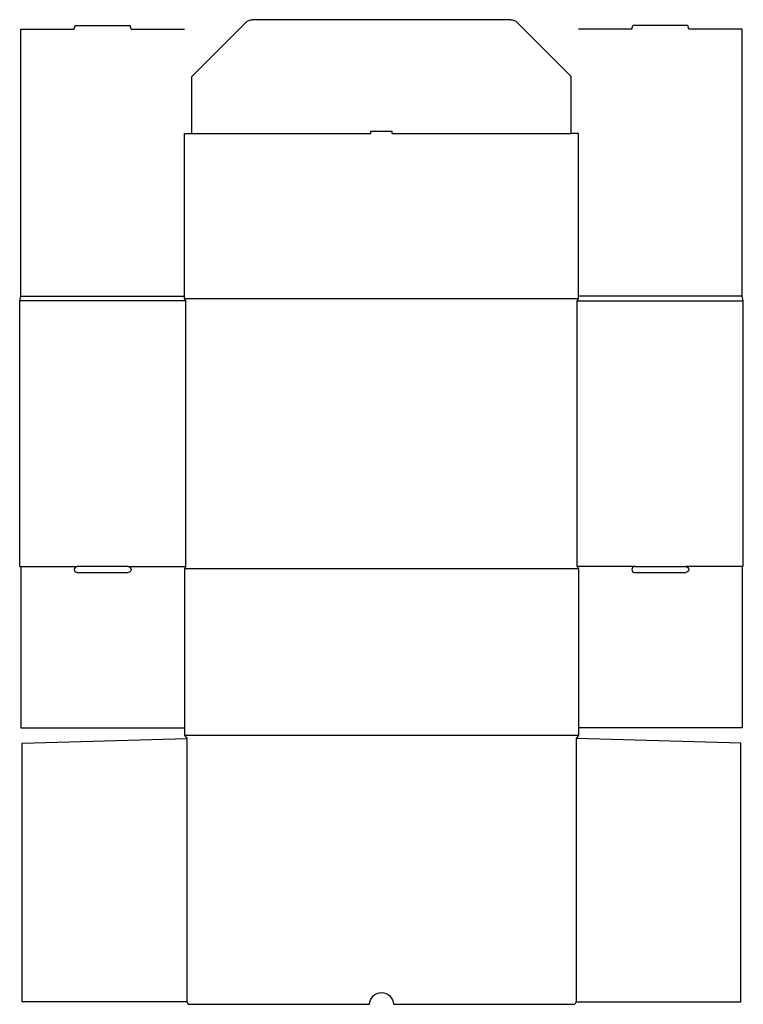
# Model space of a CAD drawing. Extents: x 0 to 19.1, y 0 to 25.9.
import ezdxf

# ---------------------------------------------------------------- set-up
doc = ezdxf.new("R2010")
doc.units = 0
doc.header["$MEASUREMENT"] = 0
doc.layers.add('CREASE', color=7, linetype='CONTINUOUS')
doc.layers.add('THRU-CUT', color=7, linetype='CONTINUOUS')

msp = doc.modelspace()

# ---------------------------------------------------------------- linework, layer by layer
at = {"layer": 'CREASE', "color": 3}
for p, q in [((4.531, 22.938), (9.25, 22.938)), ((9.812, 22.938), (14.531, 22.938)), ((4.375, 18.531), (0, 18.531)), ((0.031, 18.656), (4.344, 18.656)), ((4.344, 18.594), (14.719, 18.594)), ((4.375, 11.531), (4.375, 18.531)), ((14.688, 11.531), (14.688, 18.531)), ((14.688, 18.531), (19.062, 18.531)), ((19.031, 18.656), (14.719, 18.656)), ((0.031, 11.531), (1.516, 11.531)), ((2.859, 11.531), (4.375, 11.531)), ((14.719, 11.469), (4.344, 11.469)), ((16.203, 11.531), (14.688, 11.531)), ((19.031, 11.531), (17.547, 11.531)), ((4.344, 7.094), (14.719, 7.094)), ((4.406, 7), (4.406, 0.062)), ((14.656, 7), (14.656, 0.062))]:
    msp.add_line(p, q, dxfattribs=at)
at = {"layer": 'THRU-CUT', "color": 5}
for p, q in [((0.031, 18.656), (0.031, 25.688)), ((0.031, 25.688), (1.438, 25.688)), ((1.438, 25.688), (1.463, 25.781)), ((1.463, 25.781), (2.912, 25.781)), ((2.938, 25.688), (2.912, 25.781)), ((2.938, 25.688), (4.344, 25.688)), ((4.531, 24.438), (5.958, 25.864)), ((12.928, 25.938), (6.135, 25.938)), ((14.531, 24.438), (13.104, 25.864)), ((16.125, 25.688), (14.719, 25.688)), ((16.125, 25.688), (16.15, 25.781)), ((17.6, 25.781), (16.15, 25.781)), ((17.625, 25.688), (17.6, 25.781)), ((19.031, 25.688), (17.625, 25.688)), ((19.031, 18.656), (19.031, 25.688)), ((4.531, 22.938), (4.531, 24.438)), ((14.531, 22.938), (14.531, 24.438)), ((4.344, 18.594), (4.344, 22.938)), ((4.344, 22.938), (4.531, 22.938)), ((9.25, 22.938), (9.25, 23)), ((9.25, 23), (9.812, 23)), ((9.812, 22.938), (9.812, 23)), ((14.719, 22.938), (14.531, 22.938)), ((14.719, 18.594), (14.719, 22.938)), ((0, 18.531), (0.031, 18.656)), ((0, 11.531), (0, 18.531)), ((4.375, 18.531), (4.344, 18.594)), ((14.688, 18.531), (14.719, 18.594)), ((19.062, 18.531), (19.031, 18.656)), ((19.062, 11.531), (19.062, 18.531)), ((0, 11.531), (0.031, 11.531)), ((0.031, 11.531), (0.031, 7.281)), ((2.859, 11.531), (1.516, 11.531)), ((4.375, 11.531), (4.344, 11.469)), ((4.344, 11.469), (4.344, 7.094)), ((14.688, 11.531), (14.719, 11.469)), ((14.719, 11.469), (14.719, 7.094)), ((16.203, 11.531), (17.547, 11.531)), ((19.062, 11.531), (19.031, 11.531)), ((19.031, 11.531), (19.031, 7.281)), ((1.516, 11.375), (2.859, 11.375)), ((16.203, 11.375), (17.547, 11.375)), ((0.031, 7.281), (4.344, 7.281)), ((19.031, 7.281), (14.719, 7.281)), ((4.344, 7.094), (4.406, 7)), ((14.719, 7.094), (14.656, 7)), ((0.062, 6.875), (4.406, 7)), ((0.062, 0.062), (0.062, 6.875)), ((19, 6.875), (14.656, 7)), ((19, 0.062), (19, 6.875)), ((4.406, 0.062), (0.062, 0.062)), ((4.406, 0.062), (4.438, 0)), ((4.438, 0), (9.219, 0)), ((9.844, 0), (14.625, 0)), ((14.656, 0.062), (14.625, 0)), ((14.656, 0.062), (19, 0.062))]:
    msp.add_line(p, q, dxfattribs=at)
at = {"layer": 'THRU-CUT', "color": 5, "extrusion": (0, 0, -1)}
for centre, radius, start, end in [((-6.135, 25.688), 0.25, 45, 90), ((-12.928, 25.688), 0.25, 90, 135), ((-2.859, 11.453), 0.0781, 90, 270), ((-17.547, 11.453), 0.0781, 90, 270), ((-9.531, 0), 0.312, 0, 180)]:
    msp.add_arc(centre, radius, start, end, dxfattribs=at)
at = {"layer": 'THRU-CUT', "color": 5}
for centre in [(1.516, 11.453), (16.203, 11.453)]:
    msp.add_arc(centre, 0.0781, 90, 270, dxfattribs=at)

doc.saveas('drawing.dxf')
